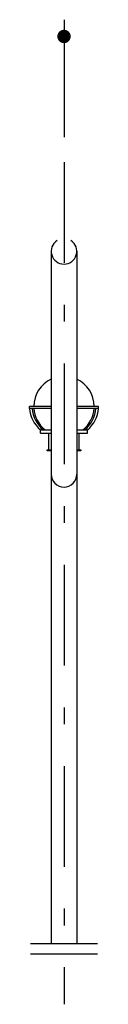
# Model space of a CAD drawing. Extents: x -17004 to 29200, y 500 to 20600.
# Drawn here: x -14677 to -14472, y 12145 to 15080 of the extents above; entities that cross this region are included whole.
import ezdxf

# ---------------------------------------------------------------- set-up
doc = ezdxf.new("R2010")
doc.units = 0
doc.header["$LTSCALE"] = 50
doc.header["$MEASUREMENT"] = 0
doc.linetypes.add('CENTER2', pattern=[24, 12, -5, 2, -5])
doc.layers.get('0').update_dxf_attribs({"linetype": 'CONTINUOUS'})
for name, color, linetype in [('1-0BOLD', 7, 'CONTINUOUS'), ('1-2CENTER', 7, 'CONTINUOUS'), ('1-5DIM', 7, 'CONTINUOUS')]:
    doc.layers.add(name, color=color, linetype=linetype)

msp = doc.modelspace()

# ---------------------------------------------------------------- linework, layer by layer
at = {"linetype": 'Continuous', "ltscale": 0.5}
for p, q in [((-14612.2, 13927), (-14676.5, 13927)), ((-14676.5, 13921), (-14676.5, 13927)), ((-14612.2, 13921), (-14676.5, 13921)), ((-14471.5, 13927), (-14535.9, 13927)), ((-14471.5, 13921), (-14535.9, 13921)), ((-14471.5, 13921), (-14471.5, 13927)), ((-14644, 13847), (-14644, 13857)), ((-14644, 13857), (-14612.2, 13857)), ((-14535.9, 13857), (-14504, 13857)), ((-14504, 13847), (-14504, 13857)), ((-14644, 13847), (-14612.2, 13847)), ((-14619, 13797), (-14619, 13847)), ((-14535.9, 13847), (-14504, 13847)), ((-14529, 13797), (-14529, 13847)), ((-14619, 13797), (-14612.2, 13797)), ((-14535.9, 13797), (-14529, 13797))]:
    msp.add_line(p, q, dxfattribs=at)
at = {"linetype": 'Continuous'}
for start, end in [(115.0796, 180), (0, 64.9191), (183.8226, 231.0576), (308.9424, 356.1774)]:
    msp.add_arc((-14574, 13927), 90, start, end, dxfattribs=at)
for centre, major_axis, start_param, end_param in [((-14574, 13927), (102.5, 6.5), 3.136292, 3.903486), ((-14566, 13927), (102.5, 6.5), 3.136292, 3.903486), ((-14582, 13927), (-102.5, 6.5), 2.3797, 3.146893), ((-14574, 13927), (-102.5, 6.5), 2.3797, 3.146893)]:
    msp.add_ellipse(centre, major_axis=major_axis, ratio=0.92312, start_param=start_param, end_param=end_param, dxfattribs=at)
at = {"layer": '1-0BOLD', "color": 7, "linetype": 'Continuous', "ltscale": 0.5}
for p, q in [((-14612.2, 14389.2), (-14612.2, 12324.7)), ((-14535.9, 14389.2), (-14535.9, 12324.7)), ((-14474, 12324.7), (-14674, 12324.7)), ((-14674, 12294.7), (-14474, 12294.7))]:
    msp.add_line(p, q, dxfattribs=at)
at = {"layer": '1-0BOLD', "color": 7, "linetype": 'Continuous'}
for points in [[(-14612.2, 13794.7), (-14624, 13794.7), (-14624, 13797), (-14612.2, 13797)], [(-14535.9, 13797), (-14524, 13797), (-14524, 13794.7)], [(-14524, 13794.7), (-14535.9, 13794.7)]]:
    msp.add_lwpolyline(points, dxfattribs=at)
for centre, start, end in [((-14574, 14389.2), 123.0515, 56.9485), ((-14574, 13724.7), 180, 0)]:
    msp.add_arc(centre, 38.2, start, end, dxfattribs=at)
at = {"layer": '1-2CENTER', "color": 3, "linetype": 'CENTER2', "ltscale": 0.5}
msp.add_line((-14574, 14654.9), (-14574, 12144.7), dxfattribs=at)
at = {"layer": '1-5DIM', "color": 3, "linetype": 'Continuous', "ltscale": 0.5}
msp.add_line((-14574, 15079.7), (-14574, 14729.7), dxfattribs=at)
at = {"layer": '1-5DIM', "color": 3, "linetype": 'Continuous', "const_width": 20}
msp.add_lwpolyline([(-14584, 15029.7, 1), (-14564, 15029.7, 1)], format="xyb", close=True, dxfattribs=at)

doc.saveas('drawing.dxf')
